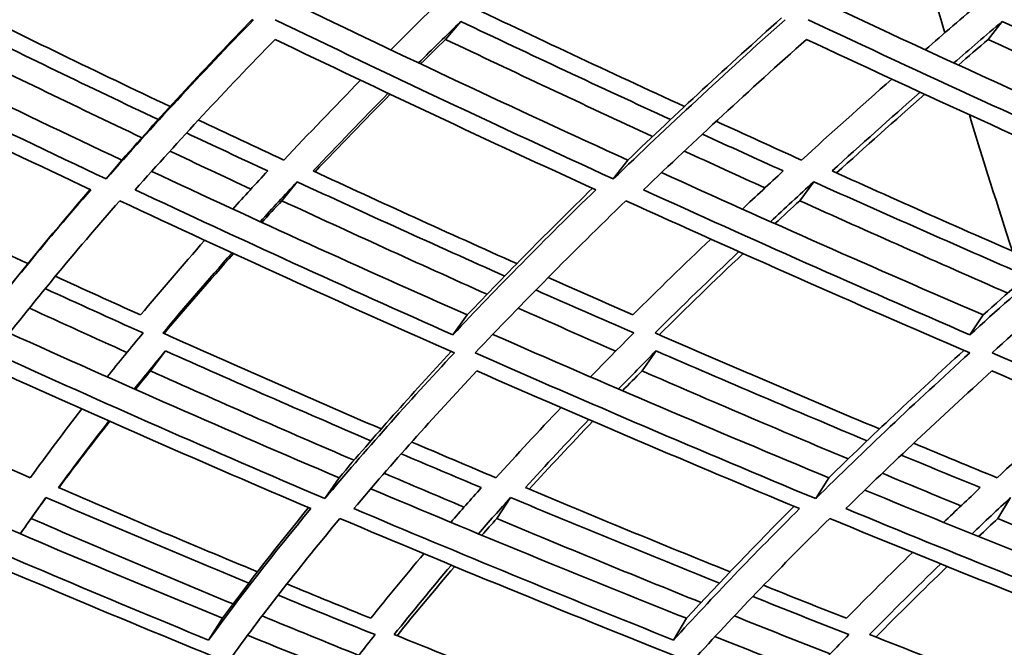
# Model space of a CAD drawing. Units: millimetres. Extents: x 529 to 1095, y -359 to 1701.
# Drawn here: x 644 to 668, y 519 to 534 of the extents above; entities that cross this region are included whole.
import ezdxf

# ---------------------------------------------------------------- set-up
doc = ezdxf.new("R2010")
doc.units = ezdxf.units.MM
doc.layers.add('Widoczne (ISO)', color=1, linetype='Continuous', lineweight=35)

msp = doc.modelspace()

# ---------------------------------------------------------------- linework, layer by layer
at = {"layer": 'Widoczne (ISO)'}
for p, q in [((654.942, 534.039), (654.572, 533.603)), ((668.119, 534.039), (667.781, 533.603)), ((646.693, 530.666), (646.312, 530.208)), ((659.007, 530.666), (658.655, 530.208)), ((650.958, 530.139), (650.589, 529.678)), ((663.532, 530.139), (663.191, 529.678)), ((655.101, 526.899), (654.749, 526.417)), ((667.657, 526.899), (667.333, 526.417)), ((647.757, 526.025), (647.391, 525.538)), ((659.694, 526.025), (659.355, 525.538)), ((651.982, 522.939), (651.635, 522.432)), ((663.902, 522.939), (663.58, 522.432)), ((644.848, 522.459), (644.487, 521.949)), ((656.155, 522.459), (655.819, 521.949)), ((668.323, 522.459), (668.012, 521.949)), ((649.146, 519.521), (648.804, 518.992)), ((660.438, 519.521), (660.12, 518.992))]:
    msp.add_line(p, q, dxfattribs=at)
msp.add_arc((664.468, 602.464), 135.5, 180.28579, 262.80515, dxfattribs=at)
for start_param, end_param in [(2.096871, 2.102544), (2.119673, 2.148629)]:
    msp.add_ellipse((725.118, 602.464), major_axis=(0, 135.5), ratio=0.5, start_param=start_param, end_param=end_param, dxfattribs=at)
for points in [[(638.755, 534.514), (641.369, 533.207), (644.017, 531.924), (646.693, 530.666)], [(647.867, 531.968), (646.101, 532.806), (644.347, 533.655), (642.607, 534.514)], [(650.836, 534.499), (653.533, 533.197), (656.259, 531.919), (659.007, 530.666)], [(654.421, 534.514), (654.02, 534.123), (653.626, 533.735), (653.239, 533.349)], [(660.384, 531.968), (658.565, 532.806), (656.755, 533.655), (654.956, 534.514)], [(663.835, 534.471), (666.593, 533.179), (669.371, 531.91), (672.166, 530.666)], [(667.602, 534.514), (667.144, 534.123), (666.692, 533.735), (666.248, 533.349)], [(659.007, 530.666), (660.189, 531.798), (661.435, 532.951), (662.745, 534.122)], [(646.312, 530.208), (643.626, 531.475), (640.969, 532.766), (638.346, 534.081)], [(642.632, 534.039), (644.269, 533.234), (645.918, 532.439), (647.579, 531.652)], [(649.9, 534.081), (648.622, 532.766), (647.426, 531.475), (646.312, 530.208)], [(646.693, 530.666), (647.688, 531.789), (648.748, 532.932), (649.873, 534.094)], [(658.655, 530.208), (655.887, 531.475), (653.142, 532.766), (650.425, 534.081)], [(653.915, 533.029), (654.252, 533.364), (654.594, 533.701), (654.942, 534.039)], [(654.942, 534.039), (656.634, 533.234), (658.337, 532.439), (660.047, 531.652)], [(662.834, 534.081), (661.361, 532.766), (659.968, 531.475), (658.655, 530.208)], [(671.844, 530.208), (669.009, 531.475), (666.191, 532.766), (663.394, 534.081)], [(666.942, 533.029), (667.329, 533.364), (667.721, 533.701), (668.119, 534.039)], [(668.119, 534.039), (669.857, 533.234), (671.603, 532.439), (673.355, 531.652)], [(638.385, 533.603), (640.873, 532.361), (643.392, 531.141), (645.937, 529.943)], [(647.179, 531.21), (645.523, 531.996), (643.879, 532.792), (642.246, 533.596)], [(647.02, 529.943), (648.08, 531.141), (649.215, 532.361), (650.424, 533.603)], [(650.424, 533.603), (653.001, 532.361), (655.604, 531.141), (658.227, 529.943)], [(654.572, 533.603), (654.368, 533.403), (654.166, 533.204), (653.965, 533.005)], [(659.61, 531.24), (657.922, 532.019), (656.243, 532.807), (654.572, 533.603)], [(659.39, 529.943), (660.64, 531.141), (661.962, 532.361), (663.355, 533.603)], [(663.355, 533.603), (666.007, 532.361), (668.679, 531.141), (671.366, 529.943)], [(667.781, 533.603), (667.536, 533.394), (667.294, 533.186), (667.054, 532.978)], [(672.888, 531.267), (671.179, 532.037), (669.476, 532.816), (667.781, 533.603)], [(652.504, 532.608), (651.86, 531.954), (651.238, 531.307), (650.637, 530.666)], [(665.433, 532.636), (664.68, 531.973), (663.947, 531.316), (663.236, 530.666)], [(651.352, 530.402), (651.94, 531.025), (652.548, 531.654), (653.176, 532.29)], [(653.226, 532.266), (652.596, 531.632), (651.986, 531.004), (651.396, 530.382)], [(663.977, 530.402), (664.673, 531.034), (665.389, 531.673), (666.124, 532.317)], [(666.235, 532.266), (665.5, 531.622), (664.783, 530.984), (664.087, 530.353)], [(650.637, 530.666), (649.942, 530.989), (649.249, 531.314), (648.558, 531.64)], [(663.236, 530.666), (662.543, 530.979), (661.851, 531.294), (661.161, 531.611)], [(648.269, 531.326), (648.926, 531.017), (649.584, 530.709), (650.245, 530.402)], [(660.823, 531.297), (661.478, 530.997), (662.134, 530.699), (662.792, 530.402)], [(649.836, 529.96), (649.177, 530.267), (648.52, 530.575), (647.865, 530.885)], [(662.346, 529.99), (661.69, 530.287), (661.036, 530.585), (660.383, 530.885)], [(644.409, 528.148), (642.799, 528.89), (641.2, 529.641), (639.613, 530.402)], [(647.42, 530.392), (649.957, 529.205), (652.519, 528.04), (655.101, 526.899)], [(650.245, 530.402), (649.956, 530.092), (649.672, 529.783), (649.394, 529.475)], [(656.306, 528.148), (654.646, 528.89), (652.994, 529.641), (651.352, 530.402)], [(659.829, 530.362), (662.421, 529.185), (665.031, 528.031), (667.657, 526.899)], [(662.792, 530.402), (662.455, 530.092), (662.122, 529.783), (661.795, 529.475)], [(669.063, 528.148), (667.362, 528.89), (665.666, 529.641), (663.977, 530.402)], [(650.062, 529.168), (650.355, 529.49), (650.654, 529.814), (650.958, 530.139)], [(650.958, 530.139), (652.633, 529.365), (654.317, 528.6), (656.011, 527.845)], [(662.482, 529.168), (662.827, 529.49), (663.177, 529.814), (663.532, 530.139)], [(663.532, 530.139), (665.254, 529.365), (666.984, 528.6), (668.719, 527.845)], [(645.937, 529.943), (644.894, 528.745), (643.926, 527.569), (643.032, 526.417)], [(643.599, 527.138), (644.325, 528.06), (645.101, 528.998), (645.924, 529.949)], [(654.749, 526.417), (652.15, 527.569), (649.573, 528.745), (647.02, 529.943)], [(658.227, 529.943), (656.995, 528.745), (655.835, 527.569), (654.749, 526.417)], [(655.101, 526.899), (656.059, 527.908), (657.074, 528.935), (658.145, 529.98)], [(667.333, 526.417), (664.669, 527.569), (662.02, 528.745), (659.39, 529.943)], [(671.366, 529.943), (669.951, 528.745), (668.606, 527.569), (667.333, 526.417)], [(667.657, 526.899), (668.789, 527.917), (669.977, 528.953), (671.221, 530.007)], [(643.581, 525.976), (644.518, 527.184), (645.54, 528.419), (646.644, 529.678)], [(646.644, 529.678), (649.331, 528.419), (652.047, 527.184), (654.786, 525.976)], [(650.589, 529.678), (650.424, 529.501), (650.262, 529.325), (650.101, 529.15)], [(655.583, 527.403), (653.909, 528.152), (652.244, 528.91), (650.589, 529.678)], [(655.294, 525.976), (656.435, 527.184), (657.658, 528.419), (658.962, 529.678)], [(658.962, 529.678), (661.731, 528.419), (664.522, 527.184), (667.329, 525.976)], [(663.191, 529.678), (662.989, 529.492), (662.788, 529.306), (662.589, 529.12)], [(668.253, 527.432), (666.559, 528.171), (664.872, 528.92), (663.191, 529.678)], [(667.873, 525.976), (669.211, 527.184), (670.628, 528.419), (672.124, 529.678)], [(648.713, 528.716), (648.171, 528.104), (647.649, 527.498), (647.147, 526.899)], [(661.025, 528.746), (660.372, 528.124), (659.74, 527.508), (659.129, 526.899)], [(647.693, 526.461), (648.231, 527.103), (648.793, 527.753), (649.378, 528.41)], [(649.415, 528.393), (648.827, 527.737), (648.263, 527.089), (647.721, 526.448)], [(659.671, 526.461), (660.326, 527.113), (661.006, 527.773), (661.709, 528.44)], [(661.814, 528.393), (661.11, 527.727), (660.43, 527.068), (659.772, 526.417)], [(647.147, 526.899), (646.455, 527.211), (645.765, 527.525), (645.077, 527.841)], [(659.129, 526.899), (658.441, 527.2), (657.753, 527.504), (657.068, 527.809)], [(644.829, 527.54), (645.62, 527.178), (646.414, 526.818), (647.21, 526.461)], [(656.77, 527.507), (657.562, 527.156), (658.356, 526.807), (659.151, 526.461)], [(646.819, 525.987), (646.025, 526.344), (645.233, 526.704), (644.444, 527.066)], [(658.712, 526.019), (657.92, 526.366), (657.128, 526.715), (656.339, 527.066)], [(643.959, 526.459), (646.607, 525.26), (649.283, 524.086), (651.982, 522.939)], [(647.21, 526.461), (646.912, 526.102), (646.621, 525.746), (646.338, 525.392)], [(653.007, 524.127), (651.225, 524.894), (649.453, 525.671), (647.693, 526.461)], [(659.151, 526.461), (658.793, 526.102), (658.442, 525.746), (658.099, 525.392)], [(665.132, 524.127), (663.304, 524.894), (661.483, 525.671), (659.671, 526.461)], [(655.722, 526.426), (658.429, 525.238), (661.157, 524.075), (663.902, 522.939)], [(651.635, 522.432), (648.926, 523.587), (646.239, 524.768), (643.581, 525.976)], [(646.999, 525.099), (647.246, 525.406), (647.498, 525.714), (647.757, 526.025)], [(647.757, 526.025), (649.413, 525.286), (651.08, 524.558), (652.755, 523.839)], [(654.786, 525.976), (653.653, 524.768), (652.603, 523.587), (651.635, 522.432)], [(651.982, 522.939), (652.829, 523.942), (653.74, 524.965), (654.712, 526.009)], [(663.58, 522.432), (660.8, 523.587), (658.036, 524.768), (655.294, 525.976)], [(658.779, 525.099), (659.078, 525.406), (659.383, 525.714), (659.694, 526.025)], [(659.694, 526.025), (661.399, 525.286), (663.111, 524.558), (664.83, 523.839)], [(667.329, 525.976), (665.999, 524.768), (664.749, 523.587), (663.58, 522.432)], [(663.902, 522.939), (664.934, 523.951), (666.029, 524.984), (667.186, 526.038)], [(676.345, 522.432), (673.509, 523.587), (670.683, 524.768), (667.873, 525.976)], [(643.66, 525.538), (646.181, 524.398), (648.728, 523.282), (651.295, 522.19)], [(647.391, 525.538), (647.267, 525.388), (647.144, 525.238), (647.023, 525.088)], [(652.344, 523.365), (650.684, 524.079), (649.033, 524.803), (647.391, 525.538)], [(652.343, 522.19), (653.265, 523.282), (654.262, 524.398), (655.332, 525.538)], [(655.332, 525.538), (657.933, 524.398), (660.553, 523.282), (663.188, 522.19)], [(659.355, 525.538), (659.195, 525.377), (659.036, 525.216), (658.879, 525.056)], [(664.37, 523.396), (662.692, 524.1), (661.02, 524.814), (659.355, 525.538)], [(664.313, 522.19), (665.426, 523.282), (666.612, 524.398), (667.87, 525.538)], [(667.87, 525.538), (670.535, 524.398), (673.214, 523.282), (675.902, 522.19)], [(645.723, 524.613), (645.285, 524.049), (644.866, 523.491), (644.466, 522.939)], [(657.382, 524.646), (656.835, 524.071), (656.307, 523.502), (655.799, 522.939)], [(669.9, 524.675), (669.245, 524.09), (668.61, 523.511), (667.995, 522.939)], [(645.153, 522.699), (645.544, 523.234), (645.953, 523.774), (646.381, 524.321)], [(646.4, 524.312), (645.97, 523.768), (645.557, 523.228), (645.161, 522.695)], [(656.514, 522.699), (657.01, 523.244), (657.525, 523.796), (658.059, 524.354)], [(658.157, 524.312), (657.621, 523.756), (657.104, 523.205), (656.605, 522.661)], [(644.466, 522.939), (643.779, 523.237), (643.093, 523.537), (642.41, 523.839)], [(655.799, 522.939), (655.115, 523.227), (654.431, 523.517), (653.749, 523.809)], [(667.995, 522.939), (667.318, 523.217), (666.641, 523.497), (665.966, 523.779)], [(653.495, 523.523), (654.143, 523.246), (654.792, 522.972), (655.442, 522.699)], [(665.663, 523.492), (666.303, 523.226), (666.944, 522.962), (667.586, 522.699)], [(655.022, 522.225), (654.373, 522.498), (653.726, 522.773), (653.08, 523.049)], [(667.115, 522.256), (666.476, 522.519), (665.837, 522.783), (665.199, 523.049)], [(641.622, 522.699), (644.106, 521.614), (646.616, 520.555), (649.146, 519.521)], [(649.996, 520.651), (648.373, 521.323), (646.758, 522.006), (645.153, 522.699)], [(652.753, 522.671), (655.296, 521.596), (657.86, 520.546), (660.438, 519.521)], [(655.442, 522.699), (655.189, 522.416), (654.941, 522.135), (654.699, 521.855)], [(661.496, 520.651), (659.829, 521.323), (658.168, 522.006), (656.514, 522.699)], [(664.775, 522.64), (667.359, 521.576), (669.958, 520.536), (672.566, 519.521)], [(667.586, 522.699), (667.284, 522.416), (666.987, 522.135), (666.694, 521.855)], [(644.223, 521.576), (644.426, 521.869), (644.634, 522.163), (644.848, 522.459)], [(644.848, 522.459), (646.484, 521.754), (648.13, 521.06), (649.786, 520.377)], [(655.371, 521.576), (655.627, 521.869), (655.888, 522.163), (656.155, 522.459)], [(656.155, 522.459), (657.841, 521.754), (659.535, 521.06), (661.236, 520.377)], [(667.384, 521.576), (667.691, 521.869), (668.004, 522.163), (668.323, 522.459)], [(648.804, 518.992), (646.265, 520.033), (643.746, 521.099), (641.253, 522.19)], [(651.295, 522.19), (650.39, 521.099), (649.56, 520.033), (648.804, 518.992)], [(649.146, 519.521), (649.79, 520.4), (650.488, 521.298), (651.24, 522.214)], [(660.12, 518.992), (657.511, 520.033), (654.917, 521.099), (652.343, 522.19)], [(663.188, 522.19), (662.092, 521.099), (661.069, 520.033), (660.12, 518.992)], [(660.438, 519.521), (661.256, 520.41), (662.128, 521.319), (663.054, 522.246)], [(672.274, 518.992), (669.609, 520.033), (666.954, 521.099), (664.313, 522.19)], [(640.966, 521.949), (643.591, 520.803), (646.244, 519.684), (648.92, 518.594)], [(644.487, 521.949), (644.427, 521.866), (644.367, 521.782), (644.308, 521.699)], [(649.404, 519.869), (647.756, 520.552), (646.116, 521.245), (644.487, 521.949)], [(649.375, 518.594), (650.168, 519.684), (651.043, 520.803), (652.002, 521.949)], [(652.002, 521.949), (654.712, 520.803), (657.445, 519.684), (660.194, 518.594)], [(655.819, 521.949), (655.697, 521.813), (655.576, 521.677), (655.456, 521.541)], [(660.792, 519.904), (659.128, 520.575), (657.469, 521.257), (655.819, 521.949)], [(660.685, 518.594), (661.682, 519.684), (662.76, 520.803), (663.92, 521.949)], [(663.92, 521.949), (666.701, 520.803), (669.498, 519.684), (672.305, 518.594)], [(668.012, 521.949), (667.856, 521.803), (667.7, 521.656), (667.546, 521.51)], [(673.023, 519.933), (671.349, 520.595), (669.678, 521.267), (668.012, 521.949)], [(654.044, 521.092), (653.596, 520.562), (653.167, 520.038), (652.755, 519.521)], [(665.937, 521.124), (665.382, 520.583), (664.846, 520.048), (664.329, 519.521)], [(653.322, 519.125), (653.764, 519.681), (654.228, 520.244), (654.714, 520.814)], [(654.794, 520.781), (654.306, 520.212), (653.838, 519.651), (653.392, 519.097)], [(664.889, 519.125), (665.445, 519.691), (666.023, 520.265), (666.622, 520.846)], [(666.783, 520.781), (666.182, 520.201), (665.602, 519.629), (665.044, 519.065)], [(652.755, 519.521), (652.072, 519.797), (651.39, 520.076), (650.709, 520.356)], [(664.329, 519.521), (663.656, 519.786), (662.983, 520.054), (662.311, 520.323)], [(650.496, 520.084), (651.281, 519.762), (652.068, 519.442), (652.856, 519.125)], [(662.049, 520.051), (662.827, 519.74), (663.607, 519.431), (664.387, 519.125)], [(652.461, 518.619), (651.675, 518.937), (650.89, 519.256), (650.108, 519.579)], [(663.93, 518.653), (663.152, 518.959), (662.376, 519.268), (661.6, 519.579)], [(639.323, 519.125), (641.905, 518.042), (644.516, 516.988), (647.149, 515.963)], [(647.816, 517.026), (646.078, 517.713), (644.348, 518.413), (642.631, 519.125)], [(649.754, 519.109), (652.411, 518.032), (655.089, 516.983), (657.785, 515.963)], [(652.856, 519.125), (652.601, 518.802), (652.353, 518.481), (652.113, 518.162)], [(658.663, 517.026), (656.875, 517.713), (655.094, 518.413), (653.322, 519.125)], [(661.128, 519.075), (663.829, 518.009), (666.545, 516.972), (669.272, 515.963)], [(664.387, 519.125), (664.072, 518.802), (663.764, 518.481), (663.463, 518.162)], [(670.356, 517.026), (668.529, 517.713), (666.706, 518.413), (664.889, 519.125)]]:
    msp.add_open_spline(points, degree=3, dxfattribs=at)

doc.saveas('drawing.dxf')
